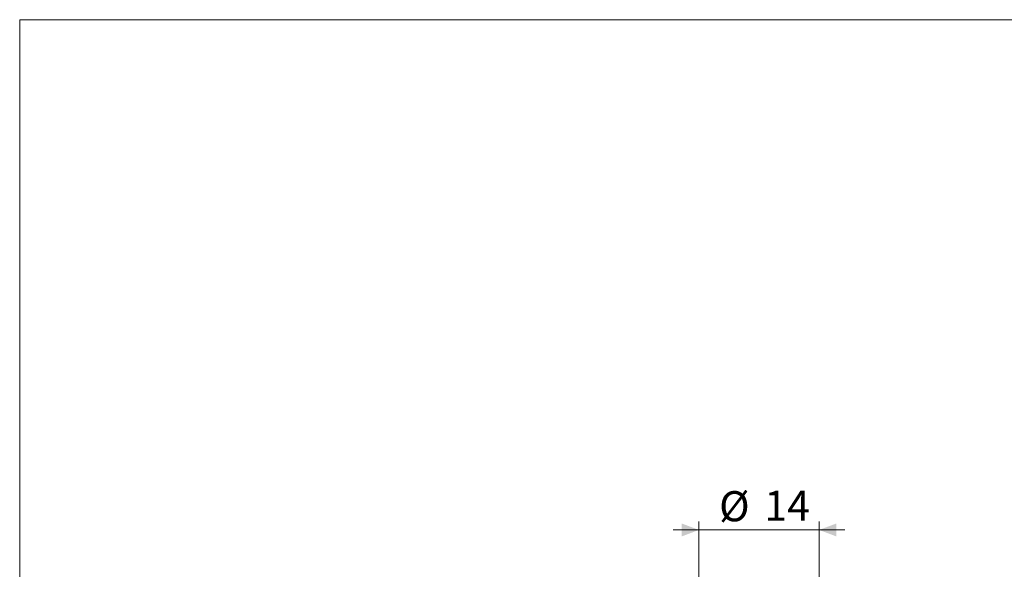
# Model space of a CAD drawing. Units: millimetres. Extents: x 20 to 197, y 10 to 285.
# Drawn here: x 20 to 135, y 221 to 285 of the extents above; entities that cross this region are included whole.
import ezdxf

# ---------------------------------------------------------------- set-up
doc = ezdxf.new("R2010")
doc.units = ezdxf.units.MM
doc.styles.add('SLDTEXTSTYLE1', font='TXT', dxfattribs={"width": 0.75, "bigfont": 'bigfont'})
doc.dimstyles.new('SLDDIMSTYLE0', dxfattribs={"dimtxt": 3.5, "dimasz": 3.302, "dimexe": 0, "dimexo": 0.0625, "dimgap": 0.875, "dimtad": 3, "dimrnd": 1e-09, "dimzin": 12, "dimdsep": 46, "dimtxsty": 'SLDTEXTSTYLE1', "dimsah": 1, "dimcen": 0.09, "dimadec": 0, "dimazin": 3, "dimtfac": 1, "dimtmove": 0, "dimatfit": 0, "dimfxl": 1, "dimfrac": 2, "dimtolj": 1, "dimtzin": 12, "dimarcsym": 0})

# ---------------------------------------------------------------- blocks, each defined once
blk = doc.blocks.new('_D_3')
at = {"color": 7, "linetype": 'Continuous', "lineweight": 0}
for p, q in [((99.37, 184.84), (99.37, 226.64)), ((113.37, 184.84), (113.37, 226.64)), ((99.37, 225.64), (96.37, 225.64)), ((99.37, 225.64), (113.37, 225.64)), ((113.37, 225.64), (116.37, 225.64))]:
    blk.add_line(p, q, dxfattribs=at)
for points in [[(99.37, 225.64), (97.37, 226.39), (97.37, 224.89)], [(113.37, 225.64), (115.37, 224.89), (115.37, 226.39)]]:
    blk.add_solid(points, dxfattribs=at)
at = {"color": 7, "linetype": 'Continuous', "lineweight": 0, "char_height": 3.5, "attachment_point": 1, "style": 'SLDTEXTSTYLE1'}
for s, insert in [('%%c', (101.72, 230.15, 0.44)), ('14', (106.99, 230.21, 0.44))]:
    blk.add_mtext(s, dxfattribs=dict(at, insert=insert))

msp = doc.modelspace()

# ---------------------------------------------------------------- linework, layer by layer
at = {"color": 7, "linetype": 'Continuous', "lineweight": 0}
for q in [(196.76, 285), (20.26, 10)]:
    msp.add_line((20.26, 285), q, dxfattribs=at)

# ---------------------------------------------------------------- dimensions: what is measured, and where the dimension line sits
dim = msp.add_linear_dim(base=(113.369, 225.643), p1=(99.369, 183.843), p2=(113.369, 183.843), text='%%c<>', dimstyle='SLDDIMSTYLE0', dxfattribs=at)
dim.commit()
dim.dimension.update_dxf_attribs({"geometry": '_D_3', "text_midpoint": (106.941, 225.643), "dimtype": 160})

doc.saveas('drawing.dxf')
